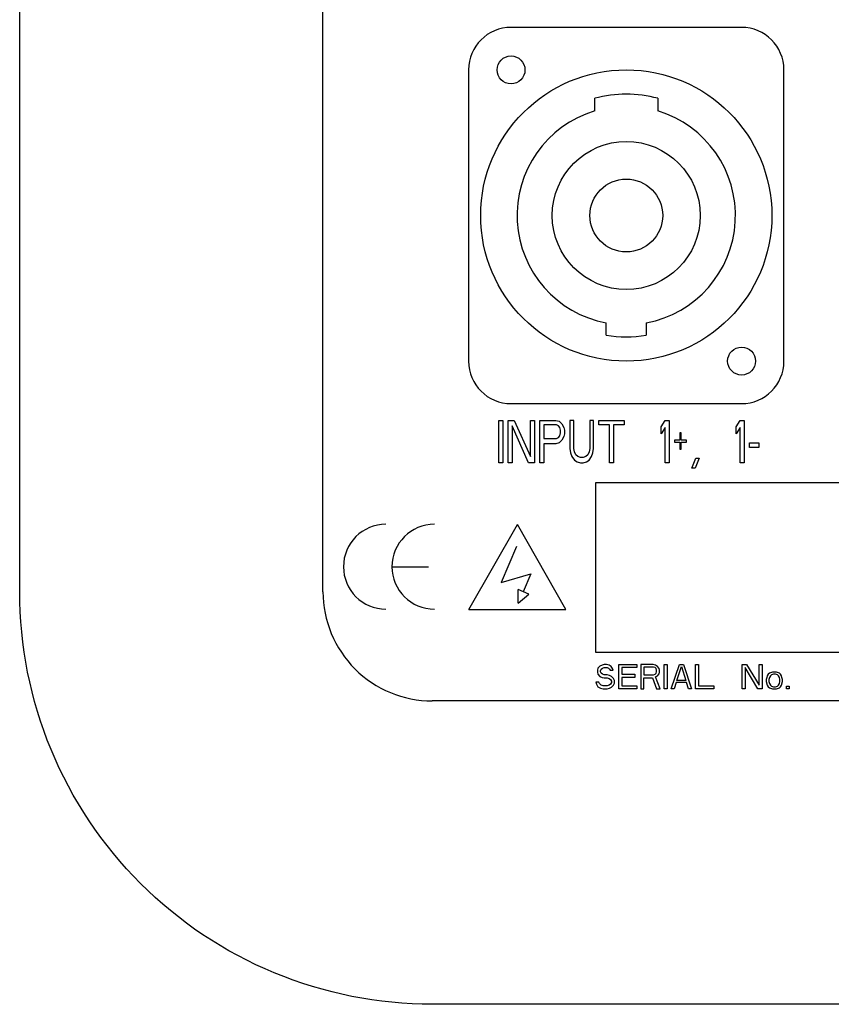
# Model space of a CAD drawing. Extents: x 33805 to 39187, y 213 to 3282.
# Drawn here: x 38840 to 38907, y 1729 to 1810 of the extents above; entities that cross this region are included whole.
import ezdxf

# ---------------------------------------------------------------- set-up
doc = ezdxf.new("R2010")
doc.units = 0
doc.header["$MEASUREMENT"] = 0
doc.layers.get('0').update_dxf_attribs({"linetype": 'CONTINUOUS'})
doc.layers.add('03___PRT_ALL_CURVES', color=7, linetype='CONTINUOUS')

msp = doc.modelspace()

# ---------------------------------------------------------------- linework, layer by layer
at = {"color": 1, "linetype": 'Continuous'}
for p, q in [((38839.975, 1762.581), (38839.975, 1829.581)), ((38864.975, 1762.582), (38864.975, 1829.581)), ((38899.475, 1809.081), (38880.475, 1809.081)), ((38876.975, 1805.581), (38876.975, 1781.581)), ((38902.975, 1781.581), (38902.975, 1805.581)), ((38887.375, 1802.197), (38887.375, 1803.237)), ((38892.575, 1803.237), (38892.575, 1802.197)), ((38888.325, 1783.718), (38888.325, 1784.733)), ((38891.625, 1784.733), (38891.625, 1783.718)), ((38880.475, 1778.081), (38899.475, 1778.081)), ((38945.975, 1753.581), (38873.975, 1753.581)), ((38945.975, 1728.581), (38873.975, 1728.581))]:
    msp.add_line(p, q, dxfattribs=at)
for centre, radius in [((38880.475, 1805.581), 1.15), ((38889.975, 1793.581), 12), ((38889.975, 1793.581), 6.1), ((38889.975, 1793.581), 3), ((38899.475, 1781.581), 1.15)]:
    msp.add_circle(centre, radius, dxfattribs=at)
for centre, radius, start, end in [((38880.475, 1805.581), 3.5, 90, 180), ((38899.475, 1805.581), 3.5, 0, 90), ((38889.975, 1793.581), 10, 74.92994, 105.07006), ((38889.975, 1793.581), 9, 106.79145, 259.43602), ((38889.975, 1793.581), 9, 280.56398, 73.20855), ((38889.975, 1793.581), 10, 260.50277, 279.49723), ((38880.475, 1781.581), 3.5, 180, 270), ((38899.475, 1781.581), 3.5, 270, 0), ((38873.975, 1762.581), 9, 179.99459, 270.01723)]:
    msp.add_arc(centre, radius, start, end, dxfattribs=at)
msp.add_open_spline([(38873.975, 1728.58), (38869.553, 1728.583), (38860.612, 1730.349), (38849.311, 1737.917), (38841.743, 1749.218), (38839.977, 1758.159), (38839.976, 1762.581)], degree=3, knots=[0, 0, 0, 0, 0.249983, 0.499995, 0.75001, 1, 1, 1, 1], dxfattribs=at)
at = {"layer": '03___PRT_ALL_CURVES', "color": 1, "linetype": 'Continuous'}
for p, q in [((38879.465, 1773.201), (38879.465, 1776.701)), ((38879.465, 1776.701), (38879.793, 1776.701)), ((38879.793, 1776.701), (38879.793, 1773.201)), ((38880.231, 1773.201), (38880.231, 1776.701)), ((38880.231, 1776.701), (38880.723, 1776.701)), ((38880.559, 1776.254), (38880.559, 1773.201)), ((38881.926, 1773.201), (38880.559, 1776.254)), ((38880.723, 1776.701), (38882.09, 1773.722)), ((38882.09, 1773.722), (38882.09, 1776.701)), ((38882.09, 1776.701), (38882.418, 1776.701)), ((38882.418, 1776.701), (38882.418, 1773.201)), ((38882.856, 1773.201), (38882.856, 1776.701)), ((38882.856, 1776.701), (38884.168, 1776.701)), ((38883.184, 1776.328), (38883.184, 1775.211)), ((38884.223, 1776.328), (38883.184, 1776.328)), ((38884.168, 1776.701), (38884.442, 1776.626)), ((38884.387, 1776.254), (38884.223, 1776.328)), ((38884.496, 1776.105), (38884.387, 1776.254)), ((38884.442, 1776.626), (38884.66, 1776.403)), ((38884.551, 1775.882), (38884.496, 1776.105)), ((38884.66, 1776.403), (38884.824, 1776.105)), ((38884.824, 1776.105), (38884.879, 1775.882)), ((38885.317, 1776.701), (38885.317, 1774.392)), ((38885.645, 1776.701), (38885.317, 1776.701)), ((38885.645, 1774.392), (38885.645, 1776.701)), ((38886.957, 1776.701), (38886.957, 1774.392)), ((38887.285, 1776.701), (38886.957, 1776.701)), ((38887.285, 1774.392), (38887.285, 1776.701)), ((38887.723, 1776.328), (38887.723, 1776.701)), ((38887.723, 1776.701), (38889.801, 1776.701)), ((38888.598, 1776.328), (38887.723, 1776.328)), ((38888.598, 1773.201), (38888.598, 1776.328)), ((38888.926, 1776.328), (38888.926, 1773.201)), ((38889.801, 1776.328), (38888.926, 1776.328)), ((38889.801, 1776.701), (38889.801, 1776.328)), ((38892.863, 1776.179), (38893.192, 1776.701)), ((38892.863, 1775.584), (38892.863, 1776.179)), ((38893.192, 1776.105), (38892.863, 1775.584)), ((38893.192, 1776.701), (38893.52, 1776.701)), ((38893.192, 1773.201), (38893.192, 1776.105)), ((38893.52, 1776.701), (38893.52, 1773.201)), ((38899.043, 1776.179), (38899.371, 1776.701)), ((38899.043, 1775.584), (38899.043, 1776.179)), ((38899.371, 1776.105), (38899.043, 1775.584)), ((38899.371, 1776.701), (38899.699, 1776.701)), ((38899.371, 1773.201), (38899.371, 1776.105)), ((38899.699, 1776.701), (38899.699, 1773.201)), ((38884.223, 1775.211), (38884.387, 1775.286)), ((38884.387, 1775.286), (38884.496, 1775.435)), ((38884.496, 1775.435), (38884.551, 1775.658)), ((38884.551, 1775.658), (38884.551, 1775.882)), ((38884.824, 1775.36), (38884.66, 1775.062)), ((38884.879, 1775.584), (38884.824, 1775.36)), ((38884.879, 1775.882), (38884.879, 1775.584)), ((38894.395, 1775.658), (38894.395, 1775.062)), ((38894.504, 1775.658), (38894.395, 1775.658)), ((38894.504, 1775.062), (38894.504, 1775.658)), ((38883.184, 1775.211), (38884.223, 1775.211)), ((38883.184, 1774.765), (38883.184, 1773.201)), ((38884.168, 1774.765), (38883.184, 1774.765)), ((38884.442, 1774.839), (38884.168, 1774.765)), ((38884.66, 1775.062), (38884.442, 1774.839)), ((38893.957, 1775.062), (38893.957, 1774.914)), ((38894.395, 1775.062), (38893.957, 1775.062)), ((38893.957, 1774.914), (38894.395, 1774.914)), ((38894.395, 1774.914), (38894.395, 1774.318)), ((38894.942, 1775.062), (38894.504, 1775.062)), ((38894.504, 1774.318), (38894.504, 1774.914)), ((38894.504, 1774.914), (38894.942, 1774.914)), ((38894.942, 1774.914), (38894.942, 1775.062)), ((38900.137, 1774.467), (38900.137, 1774.839)), ((38900.137, 1774.839), (38900.902, 1774.839)), ((38900.902, 1774.467), (38900.137, 1774.467)), ((38900.902, 1774.839), (38900.902, 1774.467)), ((38885.317, 1774.392), (38885.371, 1774.02)), ((38885.371, 1774.02), (38885.481, 1773.722)), ((38885.481, 1773.722), (38885.699, 1773.424)), ((38885.699, 1774.094), (38885.645, 1774.392)), ((38885.809, 1773.871), (38885.699, 1774.094)), ((38885.973, 1773.722), (38885.809, 1773.871)), ((38886.192, 1773.648), (38885.973, 1773.722)), ((38886.41, 1773.648), (38886.192, 1773.648)), ((38886.629, 1773.722), (38886.41, 1773.648)), ((38886.793, 1773.871), (38886.629, 1773.722)), ((38886.902, 1774.094), (38886.793, 1773.871)), ((38886.957, 1774.392), (38886.902, 1774.094)), ((38886.902, 1773.424), (38887.121, 1773.722)), ((38887.121, 1773.722), (38887.231, 1774.02)), ((38887.231, 1774.02), (38887.285, 1774.392)), ((38894.395, 1774.318), (38894.504, 1774.318)), ((38879.793, 1773.201), (38879.465, 1773.201)), ((38880.559, 1773.201), (38880.231, 1773.201)), ((38882.418, 1773.201), (38881.926, 1773.201)), ((38883.184, 1773.201), (38882.856, 1773.201)), ((38885.699, 1773.424), (38885.918, 1773.275)), ((38885.918, 1773.275), (38886.192, 1773.201)), ((38886.192, 1773.201), (38886.41, 1773.201)), ((38886.41, 1773.201), (38886.684, 1773.275)), ((38886.684, 1773.275), (38886.902, 1773.424)), ((38888.926, 1773.201), (38888.598, 1773.201)), ((38893.52, 1773.201), (38893.192, 1773.201)), ((38895.379, 1772.754), (38895.707, 1773.573)), ((38895.981, 1773.573), (38895.652, 1772.754)), ((38895.707, 1773.573), (38895.981, 1773.573)), ((38899.699, 1773.201), (38899.371, 1773.201)), ((38895.652, 1772.754), (38895.379, 1772.754)), ((38887.475, 1757.581), (38887.475, 1771.581)), ((38887.475, 1771.581), (38932.475, 1771.581)), ((38876.995, 1761.121), (38880.995, 1768.121)), ((38884.995, 1761.121), (38880.995, 1768.121)), ((38880.915, 1766.304), (38879.657, 1763.34)), ((38870.662, 1764.641), (38873.662, 1764.641)), ((38879.657, 1763.34), (38882.099, 1764.051)), ((38882.099, 1764.051), (38881.475, 1762.581)), ((38881.075, 1761.631), (38881.075, 1762.751)), ((38881.953, 1762.378), (38881.075, 1762.751)), ((38881.075, 1761.631), (38881.953, 1762.378)), ((38876.995, 1761.121), (38884.995, 1761.121)), ((38932.475, 1757.581), (38887.475, 1757.581)), ((38887.642, 1756.283), (38887.6, 1756.113)), ((38887.6, 1756.113), (38887.6, 1755.942)), ((38887.6, 1755.942), (38887.642, 1755.772)), ((38887.808, 1756.453), (38887.642, 1756.283)), ((38887.975, 1756.538), (38887.808, 1756.453)), ((38887.85, 1756.07), (38887.892, 1756.198)), ((38887.85, 1755.985), (38887.85, 1756.07)), ((38887.892, 1755.857), (38887.85, 1755.985)), ((38887.892, 1756.198), (38888.017, 1756.283)), ((38888.017, 1755.772), (38887.892, 1755.857)), ((38888.142, 1756.581), (38887.975, 1756.538)), ((38888.017, 1756.283), (38888.142, 1756.325)), ((38888.35, 1756.581), (38888.142, 1756.581)), ((38888.142, 1756.325), (38888.392, 1756.325)), ((38888.558, 1756.538), (38888.35, 1756.581)), ((38888.392, 1756.325), (38888.517, 1756.283)), ((38888.517, 1756.283), (38888.6, 1756.198)), ((38888.725, 1756.411), (38888.558, 1756.538)), ((38888.6, 1756.198), (38888.642, 1756.113)), ((38888.642, 1756.113), (38888.892, 1756.113)), ((38888.85, 1756.24), (38888.725, 1756.411)), ((38888.892, 1756.113), (38888.85, 1756.24)), ((38889.35, 1754.581), (38889.35, 1756.581)), ((38889.35, 1756.581), (38890.85, 1756.581)), ((38889.6, 1756.325), (38889.6, 1755.772)), ((38890.85, 1756.325), (38889.6, 1756.325)), ((38890.85, 1756.581), (38890.85, 1756.325)), ((38891.183, 1756.581), (38891.183, 1754.581)), ((38892.183, 1756.581), (38891.183, 1756.581)), ((38891.433, 1756.368), (38891.433, 1755.73)), ((38892.225, 1756.368), (38891.433, 1756.368)), ((38892.392, 1756.538), (38892.183, 1756.581)), ((38892.35, 1756.325), (38892.225, 1756.368)), ((38892.433, 1756.24), (38892.35, 1756.325)), ((38892.35, 1755.772), (38892.433, 1755.857)), ((38892.558, 1756.411), (38892.392, 1756.538)), ((38892.475, 1756.113), (38892.433, 1756.24)), ((38892.433, 1755.857), (38892.475, 1755.985)), ((38892.475, 1755.985), (38892.475, 1756.113)), ((38892.683, 1756.24), (38892.558, 1756.411)), ((38892.558, 1755.645), (38892.683, 1755.815)), ((38892.725, 1756.113), (38892.683, 1756.24)), ((38892.683, 1755.815), (38892.725, 1755.942)), ((38892.725, 1755.942), (38892.725, 1756.113)), ((38893.1, 1754.581), (38893.1, 1756.581)), ((38893.1, 1756.581), (38893.35, 1756.581)), ((38893.35, 1756.581), (38893.35, 1754.581)), ((38893.683, 1754.581), (38894.35, 1756.581)), ((38894.142, 1755.262), (38894.517, 1756.411)), ((38894.35, 1756.581), (38894.683, 1756.581)), ((38894.517, 1756.411), (38894.892, 1755.262)), ((38894.683, 1756.581), (38895.35, 1754.581)), ((38895.683, 1754.581), (38895.683, 1756.581)), ((38895.683, 1756.581), (38895.933, 1756.581)), ((38895.933, 1756.581), (38895.933, 1754.836)), ((38899.517, 1754.581), (38899.517, 1756.581)), ((38899.517, 1756.581), (38899.892, 1756.581)), ((38899.767, 1756.325), (38899.767, 1754.581)), ((38900.808, 1754.581), (38899.767, 1756.325)), ((38899.892, 1756.581), (38900.933, 1754.879)), ((38900.933, 1754.879), (38900.933, 1756.581)), ((38900.933, 1756.581), (38901.183, 1756.581)), ((38901.183, 1756.581), (38901.183, 1754.581)), ((38901.767, 1755.857), (38901.683, 1755.772)), ((38901.85, 1755.9), (38901.767, 1755.857)), ((38902.017, 1755.942), (38901.85, 1755.9)), ((38902.35, 1755.942), (38902.017, 1755.942)), ((38902.517, 1755.9), (38902.35, 1755.942)), ((38902.6, 1755.857), (38902.517, 1755.9)), ((38902.683, 1755.772), (38902.6, 1755.857)), ((38887.475, 1755.134), (38887.517, 1754.964)), ((38887.725, 1755.134), (38887.475, 1755.134)), ((38887.517, 1754.964), (38887.642, 1754.751)), ((38887.642, 1755.772), (38887.808, 1755.602)), ((38887.767, 1755.006), (38887.725, 1755.134)), ((38887.892, 1754.879), (38887.767, 1755.006)), ((38887.808, 1755.602), (38887.975, 1755.517)), ((38887.975, 1755.517), (38888.142, 1755.474)), ((38888.142, 1755.73), (38888.017, 1755.772)), ((38888.392, 1755.73), (38888.142, 1755.73)), ((38888.142, 1755.474), (38888.392, 1755.474)), ((38888.6, 1755.687), (38888.392, 1755.73)), ((38888.392, 1755.474), (38888.558, 1755.432)), ((38888.558, 1755.432), (38888.683, 1755.347)), ((38888.683, 1754.964), (38888.558, 1754.879)), ((38888.767, 1755.602), (38888.6, 1755.687)), ((38888.683, 1755.347), (38888.767, 1755.219)), ((38888.767, 1755.091), (38888.683, 1754.964)), ((38888.933, 1755.432), (38888.767, 1755.602)), ((38888.767, 1755.219), (38888.767, 1755.091)), ((38889.017, 1755.262), (38888.933, 1755.432)), ((38888.933, 1754.879), (38889.017, 1755.049)), ((38889.017, 1755.049), (38889.017, 1755.262)), ((38889.6, 1755.772), (38890.683, 1755.772)), ((38889.6, 1755.517), (38889.6, 1754.836)), ((38890.683, 1755.517), (38889.6, 1755.517)), ((38890.683, 1755.772), (38890.683, 1755.517)), ((38891.433, 1755.73), (38892.225, 1755.73)), ((38891.433, 1754.581), (38891.433, 1755.474)), ((38891.433, 1755.474), (38892.142, 1755.474)), ((38892.142, 1755.474), (38892.475, 1754.581)), ((38892.225, 1755.73), (38892.35, 1755.772)), ((38892.392, 1755.559), (38892.558, 1755.645)), ((38892.767, 1754.581), (38892.392, 1755.559)), ((38894.1, 1755.091), (38893.933, 1754.581)), ((38894.933, 1755.091), (38894.1, 1755.091)), ((38894.892, 1755.262), (38894.142, 1755.262)), ((38895.1, 1754.581), (38894.933, 1755.091)), ((38901.558, 1755.517), (38901.517, 1755.347)), ((38901.517, 1755.347), (38901.517, 1755.177)), ((38901.517, 1755.177), (38901.6, 1754.879)), ((38901.6, 1755.645), (38901.558, 1755.517)), ((38901.683, 1755.772), (38901.6, 1755.645)), ((38901.767, 1755.517), (38901.725, 1755.347)), ((38901.725, 1755.347), (38901.725, 1755.177)), ((38901.725, 1755.177), (38901.767, 1755.006)), ((38901.85, 1755.645), (38901.767, 1755.517)), ((38901.767, 1755.006), (38901.85, 1754.879)), ((38901.933, 1755.73), (38901.85, 1755.645)), ((38902.1, 1755.772), (38901.933, 1755.73)), ((38902.267, 1755.772), (38902.1, 1755.772)), ((38902.433, 1755.73), (38902.267, 1755.772)), ((38902.517, 1755.645), (38902.433, 1755.73)), ((38902.6, 1755.517), (38902.517, 1755.645)), ((38902.517, 1754.879), (38902.6, 1755.006)), ((38902.642, 1755.347), (38902.6, 1755.517)), ((38902.6, 1755.006), (38902.642, 1755.177)), ((38902.642, 1755.177), (38902.642, 1755.347)), ((38902.767, 1755.645), (38902.683, 1755.772)), ((38902.808, 1755.517), (38902.767, 1755.645)), ((38902.767, 1754.879), (38902.85, 1755.177)), ((38902.85, 1755.347), (38902.808, 1755.517)), ((38902.85, 1755.177), (38902.85, 1755.347)), ((38887.642, 1754.751), (38887.85, 1754.623)), ((38887.85, 1754.623), (38888.058, 1754.581)), ((38888.058, 1754.836), (38887.892, 1754.879)), ((38888.392, 1754.836), (38888.058, 1754.836)), ((38888.058, 1754.581), (38888.392, 1754.581)), ((38888.558, 1754.879), (38888.392, 1754.836)), ((38888.392, 1754.581), (38888.6, 1754.623)), ((38888.6, 1754.623), (38888.767, 1754.708)), ((38888.767, 1754.708), (38888.933, 1754.879)), ((38890.85, 1754.581), (38889.35, 1754.581)), ((38889.6, 1754.836), (38890.85, 1754.836)), ((38890.85, 1754.836), (38890.85, 1754.581)), ((38891.183, 1754.581), (38891.433, 1754.581)), ((38892.475, 1754.581), (38892.767, 1754.581)), ((38893.35, 1754.581), (38893.1, 1754.581)), ((38893.933, 1754.581), (38893.683, 1754.581)), ((38895.35, 1754.581), (38895.1, 1754.581)), ((38897.183, 1754.581), (38895.683, 1754.581)), ((38895.933, 1754.836), (38897.183, 1754.836)), ((38897.183, 1754.836), (38897.183, 1754.581)), ((38899.767, 1754.581), (38899.517, 1754.581)), ((38901.183, 1754.581), (38900.808, 1754.581)), ((38901.6, 1754.879), (38901.683, 1754.751)), ((38901.683, 1754.751), (38901.767, 1754.666)), ((38901.767, 1754.666), (38901.85, 1754.623)), ((38901.85, 1754.879), (38901.933, 1754.794)), ((38901.85, 1754.623), (38902.017, 1754.581)), ((38901.933, 1754.794), (38902.1, 1754.751)), ((38902.017, 1754.581), (38902.35, 1754.581)), ((38902.1, 1754.751), (38902.267, 1754.751)), ((38902.267, 1754.751), (38902.433, 1754.794)), ((38902.35, 1754.581), (38902.517, 1754.623)), ((38902.433, 1754.794), (38902.517, 1754.879)), ((38902.517, 1754.623), (38902.6, 1754.666)), ((38902.6, 1754.666), (38902.683, 1754.751)), ((38902.683, 1754.751), (38902.767, 1754.879)), ((38903.183, 1754.581), (38903.183, 1754.794)), ((38903.183, 1754.794), (38903.392, 1754.794)), ((38903.392, 1754.581), (38903.183, 1754.581)), ((38903.392, 1754.794), (38903.392, 1754.581))]:
    msp.add_line(p, q, dxfattribs=at)
for centre in [(38870.162, 1764.641), (38874.162, 1764.641)]:
    msp.add_arc(centre, 3.5, 90, 270, dxfattribs=at)

doc.saveas('drawing.dxf')
